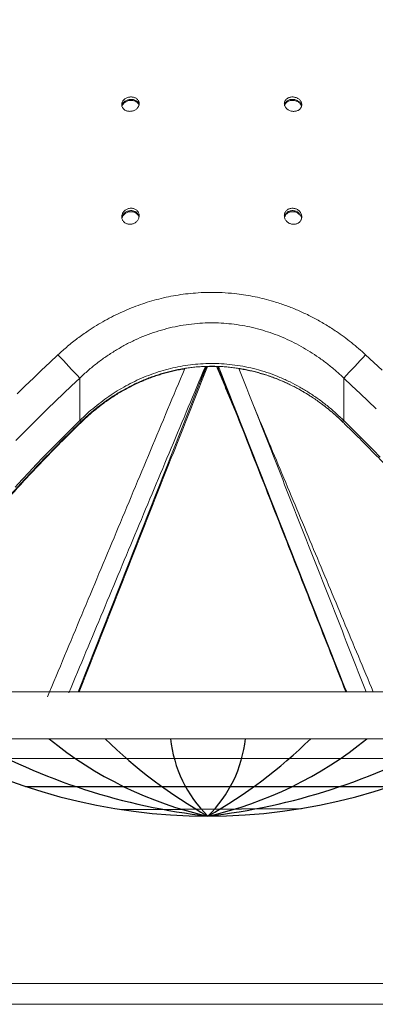
# Model space of a CAD drawing. Extents: x 218 to 389, y 80 to 234.
# Drawn here: x 231 to 237, y 192 to 211 of the extents above; entities that cross this region are included whole.
import ezdxf

# ---------------------------------------------------------------- set-up
doc = ezdxf.new("R2010")
doc.units = 0
doc.header["$LTSCALE"] = 25
doc.header["$MEASUREMENT"] = 0
doc.layers.get('0').update_dxf_attribs({"linetype": 'CONTINUOUS'})
doc.layers.get('DEFPOINTS').update_dxf_attribs({"linetype": 'CONTINUOUS'})
doc.layers.add('COTAS', color=7, linetype='CONTINUOUS')
doc.styles.add('ROMANS', font='romans')
doc.styles.get("Standard").update_dxf_attribs({"font": 'txt.shx'})
doc.dimstyles.get("Standard").update_dxf_attribs({"dimtxt": 0.18, "dimasz": 0.18, "dimexe": 0.18, "dimexo": 0.0625, "dimgap": 0.09, "dimtad": 0, "dimtih": 1, "dimtoh": 1, "dimdec": 4, "dimzin": 0, "dimdsep": 46, "dimtxsty": 'Standard', "dimcen": 0.09, "dimadec": 0, "dimazin": 0, "dimtfac": 1, "dimtdec": 4, "dimtofl": 0, "dimtmove": 0, "dimatfit": 3, "dimfxl": 0, "dimtolj": 1, "dimtzin": 0, "dimarcsym": 0})

# ---------------------------------------------------------------- blocks, each defined once
blk = doc.blocks.new('*D10')
at = {"color": 0, "linetype": 'Continuous', "lineweight": -2}
for p, q in [((221.61, 201.669), (221.61, 221.674)), ((246.795, 201.669), (246.795, 221.674)), ((223.61, 220.674), (229.103, 220.674)), ((244.795, 220.674), (239.912, 220.674))]:
    blk.add_line(p, q, dxfattribs=at)
at = {"color": 0, "linetype": 'Continuous'}
for points in [[(223.61, 221.007), (223.61, 220.34), (221.61, 220.674)], [(244.795, 221.007), (244.795, 220.34), (246.795, 220.674)]]:
    blk.add_solid(points, dxfattribs=at)
at = {"layer": 'DEFPOINTS', "color": 0, "linetype": 'Continuous'}
for p in [(246.795, 220.674), (221.61, 200.669), (246.795, 200.669)]:
    blk.add_point(p, dxfattribs=at)
at = {"color": 7, "linetype": 'Continuous', "lineweight": 0, "insert": (234.508, 221.924), "char_height": 2.5, "attachment_point": 2, "style": 'ROMANS'}
blk.add_mtext('\\A1;2540', dxfattribs=at)

msp = doc.modelspace()

# ---------------------------------------------------------------- linework, layer by layer
at = {"color": 7, "linetype": 'Continuous', "lineweight": 15}
for p, q in [((231.66127, 204.02), (231.66127, 203.2018)), ((236.74099, 204.02), (236.74099, 203.2018)), ((231.07744, 197.98255), (228.57744, 197.98255)), ((236.798, 197.98255), (231.07744, 197.98255)), ((239.67759, 197.98255), (236.798, 197.98255)), ((229.07573, 197.08255), (239.67759, 197.08255))]:
    msp.add_line(p, q, dxfattribs=at)
at = {"color": 7, "linetype": 'Continuous', "lineweight": 0}
for p, q in [((217.72443, 192.37351), (250.19776, 192.37351)), ((217.84802, 191.97351), (250.11755, 191.97351))]:
    msp.add_line(p, q, dxfattribs=at)
at = {"color": 7, "linetype": 'Continuous', "lineweight": 15, "flags": 128}
for points in [[(230.45696, 203.71615), (230.61145, 203.86814), (230.76708, 204.0193), (230.9238, 204.16961), (231.08157, 204.31901), (231.24035, 204.46748)], [(237.1619, 204.46748), (237.32068, 204.31901), (237.47845, 204.16961)], [(231.66127, 204.02), (231.50368, 203.87262), (231.34712, 203.72428), (231.19165, 203.57502), (231.03729, 203.42489), (230.8841, 203.27391), (230.73211, 203.12215), (230.58138, 202.96963), (230.43193, 202.81641)], [(237.36496, 203.42489), (237.21061, 203.57502), (237.05513, 203.72428), (236.89858, 203.87262), (236.74099, 204.02)], [(230.41748, 201.92225), (230.55033, 202.06686), (230.68462, 202.21096), (230.82029, 202.35451), (230.95732, 202.49746), (231.09566, 202.63978), (231.23527, 202.78142), (231.3761, 202.92232), (231.51811, 203.06247), (231.66127, 203.2018)], [(231.66127, 203.2018), (231.67236, 203.19351), (231.68092, 203.18794), (231.68686, 203.18516), (231.69012, 203.18518), (231.69026, 203.1853)], [(236.74099, 203.2018), (236.72989, 203.19351), (236.72133, 203.18794), (236.71539, 203.18516), (236.71213, 203.18518), (236.71199, 203.1853)], [(236.74099, 203.2018), (236.88414, 203.06247), (237.02615, 202.92232), (237.16698, 202.78142), (237.30659, 202.63978), (237.44493, 202.49746)]]:
    msp.add_lwpolyline(points, dxfattribs=at)
at = {"color": 7, "linetype": 'Continuous', "lineweight": 15}
for centre, radius, start, end in [((248.02891, 219.83776), 22.76184, 222.474764, 224.021205), ((220.37334, 219.83776), 22.76184, 315.978795, 317.525236), ((231.68491, 203.18091), 0.01395, 353.330366, 35.084144)]:
    msp.add_arc(centre, radius, start, end, dxfattribs=at)
for points, knots in [([(232.5161, 209.37857), (232.50983, 209.37247), (232.4973, 209.36027), (232.48319, 209.33933), (232.47319, 209.31715), (232.46767, 209.29415), (232.46691, 209.27102), (232.47076, 209.2483), (232.47932, 209.22669), (232.49224, 209.20668), (232.50936, 209.18899), (232.53011, 209.174), (232.55401, 209.16232), (232.58032, 209.1542), (232.6083, 209.15005), (232.63706, 209.14984), (232.66577, 209.15373), (232.69353, 209.16143), (232.71955, 209.17283), (232.74309, 209.18739), (232.76348, 209.20484), (232.78027, 209.2245), (232.79292, 209.24594), (232.80128, 209.2685), (232.80495, 209.2916), (232.80404, 209.31467), (232.79835, 209.33702), (232.78816, 209.35813), (232.77358, 209.37729), (232.75507, 209.39408), (232.73303, 209.40782), (232.70816, 209.41825), (232.68111, 209.42485), (232.65275, 209.42757), (232.62389, 209.42617), (232.59543, 209.42088), (232.56828, 209.41165), (232.54082, 209.3982), (232.5249, 209.38556), (232.5161, 209.37857)], [0, 0, 0, 0, 0.02644209, 0.05288434, 0.07932225, 0.10576112, 0.13229086, 0.15882192, 0.1856092, 0.21239763, 0.23947046, 0.26654375, 0.29380656, 0.32106889, 0.34833968, 0.37560923, 0.40269974, 0.42978881, 0.45659214, 0.48339448, 0.50993357, 0.53647253, 0.5628853, 0.58929882, 0.615774, 0.64225045, 0.66894805, 0.69564691, 0.72263336, 0.74962054, 0.77683922, 0.80405773, 0.83134812, 0.85863747, 0.88580298, 0.91296703, 0.93986559, 0.96676295, 1, 1, 1, 1]), ([(232.51666, 209.33347), (232.51035, 209.32739), (232.49774, 209.31524), (232.48365, 209.29435), (232.47408, 209.27445), (232.47136, 209.26144), (232.47024, 209.25608)], [0, 0, 0, 0, 0.2702479, 0.54049737, 0.81070288, 1, 1, 1, 1]), ([(232.4724, 209.24633), (232.47505, 209.25371), (232.48045, 209.26877), (232.49493, 209.29178), (232.50899, 209.30564), (232.51667, 209.31321)], [0, 0, 0, 0, 0.30298201, 0.61905939, 1, 1, 1, 1]), ([(232.8016, 209.27545), (232.80052, 209.28058), (232.79787, 209.29322), (232.78841, 209.31204), (232.77409, 209.33128), (232.75566, 209.34813), (232.73372, 209.36195), (232.70892, 209.37247), (232.68192, 209.37917), (232.65358, 209.382), (232.62471, 209.3807), (232.59623, 209.37551), (232.56903, 209.36637), (232.5415, 209.35302), (232.5255, 209.34043), (232.51666, 209.33347)], [0, 0, 0, 0, 0.05216779, 0.128582, 0.20583028, 0.28308069, 0.36100775, 0.43893437, 0.5170778, 0.59521824, 0.67300708, 0.75079168, 0.8278095, 0.9048238, 1, 1, 1, 1]), ([(232.51667, 209.31321), (232.52354, 209.31874), (232.53748, 209.32995), (232.5619, 209.34303), (232.58833, 209.35301), (232.61591, 209.35925), (232.64428, 209.36174), (232.67229, 209.36034), (232.69957, 209.35502), (232.72497, 209.34598), (232.74808, 209.33328), (232.76791, 209.31748), (232.7839, 209.29869), (232.79454, 209.28098), (232.79791, 209.26906), (232.79911, 209.26482)], [0, 0, 0, 0, 0.07740005, 0.15705762, 0.23445387, 0.31406835, 0.39196378, 0.4720703, 0.55082498, 0.63182431, 0.71126263, 0.79299152, 0.87263303, 0.95460406, 1, 1, 1, 1]), ([(235.65687, 209.3999), (235.64992, 209.39492), (235.63603, 209.38498), (235.61972, 209.36644), (235.60749, 209.3458), (235.59983, 209.32348), (235.59707, 209.30015), (235.59911, 209.27656), (235.60604, 209.25337), (235.61738, 209.23129), (235.63299, 209.21092), (235.65218, 209.19276), (235.67458, 209.17736), (235.69944, 209.165), (235.72618, 209.15615), (235.75407, 209.15088), (235.78234, 209.14951), (235.8103, 209.15197), (235.83707, 209.15836), (235.862, 209.16843), (235.88419, 209.18204), (235.90313, 209.19871), (235.91805, 209.21807), (235.92865, 209.23944), (235.93444, 209.26227), (235.93545, 209.28576), (235.93148, 209.3093), (235.92292, 209.33213), (235.90985, 209.35363), (235.8929, 209.37324), (235.87238, 209.39039), (235.84902, 209.40472), (235.82335, 209.41575), (235.79611, 209.42334), (235.768, 209.4271), (235.73971, 209.4271), (235.71219, 209.42305), (235.68356, 209.41485), (235.66643, 209.40526), (235.65687, 209.3999)], [0, 0, 0, 0, 0.02720587, 0.05441118, 0.08162417, 0.10883587, 0.1358978, 0.16295831, 0.1897292, 0.21649918, 0.24301615, 0.26953311, 0.29594337, 0.32235445, 0.34884741, 0.37534167, 0.40206976, 0.42879908, 0.45581594, 0.48283343, 0.51006916, 0.53730462, 0.56459072, 0.59187571, 0.61901715, 0.64615712, 0.67302274, 0.69988722, 0.72647127, 0.753055, 0.77947659, 0.80589878, 0.83234468, 0.85879179, 0.88543544, 0.91208042, 0.93901085, 0.96594216, 1, 1, 1, 1]), ([(235.65106, 209.35047), (235.64442, 209.34523), (235.63115, 209.33475), (235.61606, 209.31555), (235.60524, 209.29559), (235.6019, 209.28152), (235.60038, 209.27508)], [0, 0, 0, 0, 0.25994002, 0.51987342, 0.7798895, 1, 1, 1, 1]), ([(235.60314, 209.26577), (235.60339, 209.26689), (235.60526, 209.27544), (235.61327, 209.29041), (235.628, 209.31171), (235.64278, 209.3236), (235.65096, 209.33018)], [0, 0, 0, 0, 0.04387288, 0.33325932, 0.63086749, 1, 1, 1, 1]), ([(235.65096, 209.33018), (235.65815, 209.33477), (235.67272, 209.34408), (235.69808, 209.35367), (235.72544, 209.35977), (235.75381, 209.3618), (235.78279, 209.35981), (235.81096, 209.35389), (235.83805, 209.34413), (235.86272, 209.33106), (235.88477, 209.31482), (235.90328, 209.29624), (235.91776, 209.27544), (235.92652, 209.25851), (235.92891, 209.24841), (235.92947, 209.24603)], [0, 0, 0, 0, 0.08109875, 0.16454283, 0.24564336, 0.32911361, 0.40986736, 0.49301007, 0.57293357, 0.65522426, 0.73429893, 0.8156963, 0.89428018, 0.97514064, 1, 1, 1, 1]), ([(235.93197, 209.25584), (235.93108, 209.26053), (235.92871, 209.27299), (235.9197, 209.29249), (235.90567, 209.31354), (235.88768, 209.33254), (235.86633, 209.34895), (235.8423, 209.36245), (235.81614, 209.37256), (235.78859, 209.37916), (235.76038, 209.38191), (235.73219, 209.38087), (235.70498, 209.3758), (235.67687, 209.3665), (235.66031, 209.35622), (235.65106, 209.35047)], [0, 0, 0, 0, 0.04712185, 0.12525345, 0.20258502, 0.27991602, 0.35683577, 0.43375758, 0.51082577, 0.58789767, 0.66560331, 0.74331274, 0.82187376, 0.90043706, 1, 1, 1, 1]), ([(232.50913, 207.22593), (232.50322, 207.21876), (232.49139, 207.20442), (232.47868, 207.18009), (232.47032, 207.15451), (232.46671, 207.12824), (232.46807, 207.10212), (232.47414, 207.07694), (232.4849, 207.05343), (232.49976, 207.03222), (232.51849, 207.01392), (232.54036, 206.99891), (232.5649, 206.98768), (232.59137, 206.98038), (232.61911, 206.97737), (232.6474, 206.97858), (232.67542, 206.98417), (232.70249, 206.99389), (232.7277, 207.00765), (232.75045, 207.02497), (232.76988, 207.04548), (232.78555, 207.0685), (232.7968, 207.09343), (232.80345, 207.11942), (232.80514, 207.14577), (232.80205, 207.17162), (232.79412, 207.19626), (232.78184, 207.21898), (232.76539, 207.23913), (232.74547, 207.25628), (232.72247, 207.26987), (232.69715, 207.2797), (232.67011, 207.28535), (232.64206, 207.28684), (232.61381, 207.28392), (232.58601, 207.27682), (232.55965, 207.26546), (232.53285, 207.24921), (232.51764, 207.23429), (232.50913, 207.22593)], [0, 0, 0, 0, 0.02712507, 0.05424924, 0.08138346, 0.10851627, 0.13546184, 0.16240612, 0.18905853, 0.21571038, 0.24215864, 0.26860726, 0.29502762, 0.32144907, 0.34802644, 0.37460515, 0.40145663, 0.42830914, 0.45543542, 0.48256197, 0.50984369, 0.53712474, 0.56437074, 0.5916154, 0.61864836, 0.64567991, 0.67241914, 0.69915755, 0.72565445, 0.75215142, 0.77856152, 0.80497252, 0.83148495, 0.8579987, 0.88475765, 0.9115178, 0.93856392, 0.96561059, 1, 1, 1, 1]), ([(232.80247, 207.11891), (232.80243, 207.11938), (232.80177, 207.12842), (232.79598, 207.14532), (232.78511, 207.16859), (232.76943, 207.18937), (232.75031, 207.20725), (232.72794, 207.22166), (232.70311, 207.23238), (232.67639, 207.23898), (232.64852, 207.24144), (232.62025, 207.23949), (232.59227, 207.23335), (232.56554, 207.2229), (232.53818, 207.20757), (232.52241, 207.19319), (232.51359, 207.18514)], [0, 0, 0, 0, 0.004118583, 0.079399982, 0.154678776, 0.229234883, 0.303790908, 0.378040038, 0.4522915, 0.526773369, 0.601258929, 0.676409004, 0.751562597, 0.827535733, 0.90351071, 1, 1, 1, 1]), ([(232.51368, 207.16501), (232.52062, 207.17145), (232.53449, 207.18434), (232.55915, 207.19955), (232.58584, 207.21104), (232.61403, 207.21836), (232.64287, 207.22119), (232.67145, 207.21961), (232.69893, 207.21351), (232.72451, 207.20332), (232.74744, 207.18917), (232.76721, 207.17173), (232.78303, 207.15127), (232.79444, 207.13033), (232.79831, 207.1157), (232.80002, 207.10927)], [0, 0, 0, 0, 0.079241442, 0.158482608, 0.237735438, 0.316985375, 0.39597688, 0.474964109, 0.553189314, 0.631410837, 0.708778409, 0.786144512, 0.862943835, 0.939744404, 1, 1, 1, 1]), ([(235.64667, 207.24733), (235.64039, 207.24132), (235.62784, 207.22929), (235.6137, 207.20773), (235.60367, 207.18428), (235.59813, 207.15935), (235.59734, 207.13368), (235.60115, 207.1079), (235.60968, 207.08277), (235.62258, 207.05887), (235.63967, 207.03702), (235.66039, 207.01773), (235.68428, 207.00175), (235.71057, 206.98942), (235.73854, 206.98129), (235.7673, 206.97746), (235.79602, 206.97822), (235.82379, 206.98332), (235.84982, 206.99277), (235.87338, 207.00605), (235.89379, 207.02293), (235.91061, 207.04273), (235.92328, 207.06503), (235.93167, 207.08911), (235.93538, 207.11438), (235.93449, 207.14018), (235.92883, 207.16578), (235.91868, 207.19057), (235.90412, 207.21373), (235.88564, 207.23474), (235.86362, 207.2528), (235.83876, 207.26752), (235.81172, 207.27825), (235.78337, 207.28483), (235.75451, 207.28687), (235.72605, 207.28454), (235.69889, 207.27765), (235.67141, 207.2661), (235.65548, 207.25401), (235.64667, 207.24733)], [0, 0, 0, 0, 0.02644358, 0.05288732, 0.07932677, 0.10576719, 0.13229713, 0.1588284, 0.18561354, 0.21239983, 0.23946964, 0.26653992, 0.29380122, 0.32106205, 0.34833413, 0.37560497, 0.40269851, 0.4297906, 0.45659622, 0.48340084, 0.50993982, 0.53647867, 0.56288945, 0.58930097, 0.61577422, 0.64224874, 0.66894598, 0.6956445, 0.72263208, 0.74962039, 0.7768402, 0.80405983, 0.83134999, 0.85863912, 0.8858033, 0.91296603, 0.9398638, 0.96676037, 1, 1, 1, 1]), ([(235.64702, 207.2022), (235.64071, 207.19621), (235.62811, 207.18423), (235.61401, 207.1627), (235.60424, 207.14105), (235.60143, 207.12619), (235.60019, 207.11966)], [0, 0, 0, 0, 0.26434779, 0.52869713, 0.79300375, 1, 1, 1, 1]), ([(235.64701, 207.18201), (235.65398, 207.18738), (235.66793, 207.19813), (235.69244, 207.20973), (235.71876, 207.21747), (235.74646, 207.22102), (235.77471, 207.22019), (235.80284, 207.21513), (235.82999, 207.20578), (235.85552, 207.19249), (235.87849, 207.17547), (235.89843, 207.1553), (235.91433, 207.13244), (235.92554, 207.10998), (235.92914, 207.09494), (235.93065, 207.08861)], [0, 0, 0, 0, 0.07749579, 0.15499377, 0.23246606, 0.30994213, 0.38789857, 0.4658588, 0.54467581, 0.62349506, 0.70301257, 0.78252967, 0.86227555, 0.9420184, 1, 1, 1, 1]), ([(235.93247, 207.10001), (235.93128, 207.10657), (235.92851, 207.12172), (235.91881, 207.14457), (235.90446, 207.16779), (235.88601, 207.18886), (235.86406, 207.20699), (235.83924, 207.22179), (235.81223, 207.23262), (235.78389, 207.23929), (235.75503, 207.24143), (235.72655, 207.23918), (235.69936, 207.23238), (235.67183, 207.2209), (235.65585, 207.20886), (235.64702, 207.2022)], [0, 0, 0, 0, 0.05816131, 0.13409615, 0.21086425, 0.28763447, 0.36507529, 0.44251564, 0.52016453, 0.59781043, 0.67510082, 0.75238702, 0.82891135, 0.90543223, 1, 1, 1, 1]), ([(232.51359, 207.18514), (232.50737, 207.17816), (232.49493, 207.1642), (232.48138, 207.14024), (232.47262, 207.11819), (232.47052, 207.10406), (232.46973, 207.09869)], [0, 0, 0, 0, 0.27664428, 0.55328015, 0.83001388, 1, 1, 1, 1]), ([(232.47169, 207.09057), (232.47404, 207.09856), (232.47886, 207.11501), (232.49246, 207.14062), (232.5061, 207.15629), (232.51368, 207.16501)], [0, 0, 0, 0, 0.295321749, 0.607901098, 1, 1, 1, 1]), ([(235.60191, 207.10814), (235.60215, 207.10964), (235.60373, 207.11959), (235.61133, 207.13684), (235.62521, 207.16094), (235.63927, 207.17453), (235.64701, 207.18201)], [0, 0, 0, 0, 0.05216277, 0.3462468, 0.64032281, 1, 1, 1, 1]), ([(231.24035, 204.46748), (231.30141, 204.52256), (231.42357, 204.63277), (231.61726, 204.78584), (231.80274, 204.91823), (231.97855, 205.03118), (232.14264, 205.12716), (232.31066, 205.2161), (232.48086, 205.29701), (232.65293, 205.36984), (232.82652, 205.43467), (233.00275, 205.49195), (233.18318, 205.542), (233.36767, 205.5843), (233.55593, 205.6185), (233.74556, 205.64403), (233.95017, 205.66201), (234.16957, 205.66987), (234.40319, 205.66503), (234.6185, 205.64839), (234.81508, 205.62318), (234.99298, 205.59246), (235.1694, 205.55411), (235.35987, 205.50404), (235.56342, 205.43973), (235.77863, 205.3588), (235.99109, 205.26577), (236.20005, 205.16058), (236.40489, 205.0435), (236.58734, 204.9262), (236.74869, 204.81186), (236.89064, 204.70272), (237.02894, 204.5884), (237.11758, 204.50779), (237.1619, 204.46748)], [0, 0, 0, 0, 0.037703708, 0.075432008, 0.113133308, 0.142166068, 0.171224954, 0.200282596, 0.229313661, 0.257611751, 0.285936327, 0.31426003, 0.342556931, 0.371773627, 0.401021203, 0.430268269, 0.459484268, 0.495171709, 0.53088787, 0.566575409, 0.594144717, 0.621739937, 0.649335647, 0.676905625, 0.71202487, 0.747170032, 0.782290663, 0.818329597, 0.854394527, 0.890435358, 0.917746925, 0.945058682, 0.972529244, 1, 1, 1, 1]), ([(236.74099, 204.02), (236.69039, 204.06714), (236.58918, 204.16143), (236.42861, 204.29305), (236.26387, 204.41543), (236.09461, 204.5276), (235.92149, 204.62972), (235.74297, 204.7227), (235.55974, 204.80601), (235.3725, 204.87907), (235.18094, 204.94168), (234.98517, 204.99312), (234.78557, 205.03326), (234.58362, 205.06183), (234.38037, 205.07864), (234.17684, 205.08352), (233.96968, 205.07614), (233.75931, 205.05529), (233.54629, 205.02056), (233.33539, 204.97278), (233.12773, 204.91238), (232.92443, 204.83981), (232.72591, 204.75519), (232.53266, 204.65859), (232.34476, 204.55065), (232.16288, 204.43223), (231.98787, 204.30392), (231.81964, 204.16726), (231.714, 204.06904), (231.66127, 204.02)], [0, 0, 0, 0, 0.03678634, 0.07359534, 0.11037898, 0.14590014, 0.1815286, 0.21720494, 0.25287334, 0.28848345, 0.32399235, 0.35994035, 0.39601367, 0.4321487, 0.46828112, 0.50434839, 0.54029236, 0.57838869, 0.61662486, 0.65493849, 0.6932591, 0.73151144, 0.76961859, 0.8079087, 0.84631118, 0.8847809, 0.92326232, 0.96169182, 1, 1, 1, 1]), ([(231.66127, 203.2018), (231.70762, 203.24668), (231.80034, 203.33644), (231.94769, 203.46322), (232.10111, 203.58365), (232.25963, 203.69566), (232.42225, 203.79872), (232.58851, 203.89261), (232.76095, 203.97855), (232.93939, 204.05573), (233.12343, 204.12354), (233.31059, 204.18078), (233.50032, 204.22708), (233.69194, 204.26236), (233.88739, 204.28679), (234.08608, 204.29963), (234.28729, 204.30051), (234.49076, 204.28913), (234.69571, 204.26486), (234.90129, 204.22749), (235.10659, 204.177), (235.31069, 204.11304), (235.51274, 204.03573), (235.70788, 203.94717), (235.89562, 203.84817), (236.07571, 203.73981), (236.25115, 203.62069), (236.42114, 203.49086), (236.5859, 203.35148), (236.6893, 203.25168), (236.74099, 203.2018)], [0, 0, 0, 0, 0.03417377, 0.06834687, 0.1028392, 0.1373308, 0.17093834, 0.20456723, 0.2381725, 0.27266241, 0.30717856, 0.34166637, 0.37590969, 0.41018126, 0.44442338, 0.47977477, 0.5151588, 0.55051015, 0.58722461, 0.62397545, 0.66069148, 0.69872532, 0.7367971, 0.77483411, 0.81182991, 0.84885671, 0.88585589, 0.92389306, 0.96195911, 1, 1, 1, 1]), ([(231.69052, 203.18506), (231.69403, 203.18853), (231.72501, 203.21916), (231.78531, 203.27459), (231.87125, 203.35087), (231.95868, 203.42383), (232.04719, 203.49368), (232.13672, 203.56027), (232.22741, 203.62377), (232.31931, 203.6843), (232.41249, 203.7419), (232.50674, 203.79645), (232.60201, 203.84795), (232.69821, 203.89637), (232.7953, 203.94169), (232.89321, 203.98391), (232.9919, 204.02301), (233.09128, 204.05899), (233.19118, 204.09179), (233.29168, 204.12142), (233.39278, 204.14796), (233.49442, 204.17139), (233.59617, 204.19163), (233.69788, 204.20862), (233.79977, 204.22248), (233.90204, 204.23322), (234.00465, 204.24082), (234.10745, 204.24526), (234.2104, 204.24656), (234.31322, 204.24466), (234.41603, 204.2396), (234.51877, 204.23141), (234.62136, 204.2201), (234.72324, 204.20571), (234.82441, 204.18822), (234.92519, 204.16768), (235.02576, 204.14398), (235.12603, 204.11713), (235.22579, 204.08716), (235.32479, 204.05418), (235.42293, 204.01812), (235.52035, 203.97899), (235.61737, 203.93667), (235.71398, 203.89114), (235.80996, 203.84246), (235.90507, 203.79073), (235.99905, 203.73606), (236.09167, 203.67857), (236.18266, 203.61841), (236.27199, 203.55559), (236.3599, 203.48992), (236.44675, 203.42117), (236.53272, 203.34927), (236.61744, 203.27401), (236.67717, 203.21908), (236.70798, 203.18862), (236.71167, 203.18499)], [0, 0, 0, 0, 0.00265678, 0.02341829, 0.04400663, 0.06440314, 0.08459223, 0.10456128, 0.12432421, 0.14403942, 0.16363944, 0.18312262, 0.2024933, 0.22175666, 0.24091866, 0.25998609, 0.27896649, 0.29786821, 0.31668846, 0.33537342, 0.35407042, 0.37275602, 0.39132288, 0.40971496, 0.42806212, 0.44647668, 0.46486279, 0.48324986, 0.50165809, 0.52007999, 0.53840684, 0.55686489, 0.57535693, 0.5937618, 0.61205064, 0.63042407, 0.64892561, 0.66747493, 0.68610155, 0.70480345, 0.72345425, 0.74219272, 0.76113091, 0.7802438, 0.79950434, 0.81888289, 0.83834746, 0.85786406, 0.87739702, 0.89690771, 0.91650268, 0.93632502, 0.95640164, 0.97670818, 0.99721703, 1, 1, 1, 1]), ([(231.69921, 203.17884), (231.70931, 203.18873), (231.74699, 203.22564), (231.81426, 203.28701), (231.90064, 203.36258), (231.9883, 203.43481), (232.07685, 203.50375), (232.16626, 203.56934), (232.25676, 203.63176), (232.34868, 203.69133), (232.4422, 203.74819), (232.53722, 203.80227), (232.63345, 203.85341), (232.73063, 203.90149), (232.82852, 203.94639), (232.92686, 203.98803), (233.02542, 204.02633), (233.12413, 204.06128), (233.22347, 204.0931), (233.3236, 204.12191), (233.4246, 204.14772), (233.52614, 204.17022), (233.61099, 204.18687), (233.66218, 204.1948), (233.67916, 204.19744)], [0, 0, 0, 0, 0.01877541, 0.07005493, 0.12087018, 0.17114252, 0.22080254, 0.26978918, 0.31826623, 0.36664513, 0.41507012, 0.46342956, 0.51162369, 0.55956781, 0.60718229, 0.65439341, 0.70113418, 0.74734492, 0.79319423, 0.83938674, 0.88542942, 0.93135007, 0.97722314, 1, 1, 1, 1]), ([(234.11367, 204.23832), (234.12313, 204.23868), (234.16659, 204.24036), (234.22717, 204.24053), (234.27823, 204.23905), (234.29526, 204.23855)], [0, 0, 0, 0, 0.15632174, 0.71844446, 1, 1, 1, 1]), ([(234.72575, 204.19978), (234.73549, 204.19836), (234.77939, 204.19196), (234.85688, 204.17744), (234.95834, 204.15612), (235.05938, 204.13146), (235.15999, 204.10375), (235.25967, 204.07301), (235.35842, 204.03927), (235.45645, 204.00249), (235.55394, 203.96259), (235.65076, 203.91959), (235.74676, 203.87352), (235.8419, 203.82443), (235.93607, 203.77224), (236.02876, 203.71759), (236.08917, 203.67895), (236.11917, 203.65976)], [0, 0, 0, 0, 0.01960403, 0.08836905, 0.15696652, 0.22611375, 0.2955076, 0.36481344, 0.43389705, 0.50337135, 0.57338592, 0.64373427, 0.7144455, 0.78554532, 0.85705665, 0.92899956, 1, 1, 1, 1]), ([(236.2806, 203.5485), (236.28763, 203.54351), (236.32471, 203.51718), (236.39015, 203.46688), (236.47712, 203.39738), (236.56265, 203.32465), (236.64403, 203.25199), (236.6958, 203.20246), (236.72027, 203.17904)], [0, 0, 0, 0, 0.044996649, 0.237222527, 0.430546654, 0.62590733, 0.823171873, 1, 1, 1, 1]), ([(226.51872, 195.33716), (226.52229, 195.35498), (226.53257, 195.40629), (226.55134, 195.49237), (226.57576, 195.59589), (226.60252, 195.70104), (226.6316, 195.80776), (226.663, 195.91602), (226.69672, 196.02579), (226.73276, 196.13702), (226.77112, 196.24969), (226.8118, 196.36375), (226.85479, 196.47918), (226.90009, 196.59592), (226.94769, 196.71394), (226.99759, 196.8332), (227.04977, 196.95366), (227.10423, 197.07529), (227.16095, 197.19804), (227.21993, 197.32187), (227.28115, 197.44673), (227.34459, 197.5726), (227.41024, 197.69943), (227.47808, 197.82717), (227.54811, 197.95578), (227.62029, 198.08523), (227.69461, 198.21548), (227.77106, 198.34647), (227.84961, 198.47817), (227.93023, 198.61053), (228.01292, 198.74352), (228.09764, 198.8771), (228.18437, 199.01121), (228.27309, 199.14583), (228.36378, 199.2809), (228.4564, 199.41638), (228.55093, 199.55224), (228.64735, 199.68843), (228.74563, 199.8249), (228.84574, 199.96163), (228.94766, 200.09856), (229.05134, 200.23566), (229.15677, 200.37288), (229.26391, 200.51018), (229.37273, 200.64751), (229.48321, 200.78485), (229.5953, 200.92215), (229.70899, 201.05936), (229.82422, 201.19644), (229.94098, 201.33336), (230.05923, 201.47007), (230.17893, 201.60653), (230.30005, 201.74271), (230.42256, 201.87856), (230.54641, 202.01404), (230.67158, 202.14911), (230.79802, 202.28373), (230.92571, 202.41786), (231.0546, 202.55147), (231.18465, 202.68451), (231.31583, 202.81694), (231.44812, 202.94872), (231.57293, 203.07153), (231.654, 203.15014), (231.69026, 203.1853)], [0, 0, 0, 0, 0.00855736, 0.02463634, 0.04072052, 0.05681123, 0.0729096, 0.08901654, 0.10513274, 0.12125873, 0.1373949, 0.15354151, 0.16969872, 0.18586659, 0.20204512, 0.21823424, 0.23443383, 0.25064373, 0.26686374, 0.28309364, 0.29933319, 0.31558213, 0.33184019, 0.34810708, 0.36438252, 0.38066622, 0.39695788, 0.41325723, 0.42956397, 0.44587781, 0.46219849, 0.47852571, 0.49485922, 0.51119876, 0.52754405, 0.54389486, 0.56025094, 0.57661206, 0.59297798, 0.60934848, 0.62572334, 0.64210235, 0.65848531, 0.67487201, 0.69126227, 0.7076559, 0.72405272, 0.74045254, 0.7568552, 0.77326053, 0.78966837, 0.80607856, 0.82249094, 0.83890535, 0.85532167, 0.87173973, 0.8881594, 0.90458054, 0.92100301, 0.93742668, 0.95385142, 0.97027709, 0.98670357, 1, 1, 1, 1]), ([(226.52722, 195.33114), (226.53079, 195.34897), (226.54107, 195.40028), (226.55984, 195.48636), (226.58426, 195.58988), (226.61102, 195.69503), (226.6401, 195.80175), (226.6715, 195.91001), (226.70522, 196.01978), (226.74126, 196.13101), (226.77962, 196.24368), (226.8203, 196.35774), (226.86329, 196.47316), (226.90859, 196.5899), (226.95619, 196.70793), (227.00609, 196.82719), (227.05827, 196.94765), (227.11273, 197.06928), (227.16945, 197.19203), (227.22843, 197.31586), (227.28965, 197.44072), (227.35309, 197.56659), (227.41874, 197.69342), (227.48658, 197.82116), (227.55661, 197.94977), (227.62879, 198.07922), (227.70311, 198.20946), (227.77956, 198.34046), (227.85811, 198.47216), (227.93873, 198.60452), (228.02142, 198.73751), (228.10614, 198.87109), (228.19287, 199.0052), (228.28159, 199.13981), (228.37228, 199.27488), (228.4649, 199.41037), (228.55943, 199.54623), (228.65585, 199.68242), (228.75413, 199.81889), (228.85424, 199.95562), (228.95616, 200.09255), (229.05984, 200.22965), (229.16527, 200.36687), (229.27241, 200.50416), (229.38123, 200.6415), (229.49171, 200.77884), (229.6038, 200.91613), (229.71749, 201.05334), (229.83272, 201.19043), (229.94948, 201.32735), (230.06773, 201.46406), (230.18743, 201.60052), (230.30855, 201.7367), (230.43106, 201.87255), (230.55491, 202.00802), (230.68008, 202.1431), (230.80652, 202.27772), (230.93421, 202.41185), (231.0631, 202.54546), (231.19315, 202.67849), (231.32433, 202.81093), (231.45662, 202.94271), (231.58143, 203.06552), (231.6625, 203.14412), (231.69876, 203.17929)], [0, 0, 0, 0, 0.00855736, 0.02463634, 0.04072052, 0.05681123, 0.0729096, 0.08901654, 0.10513274, 0.12125873, 0.1373949, 0.15354151, 0.16969872, 0.18586659, 0.20204512, 0.21823424, 0.23443383, 0.25064373, 0.26686374, 0.28309364, 0.29933319, 0.31558213, 0.33184019, 0.34810708, 0.36438252, 0.38066622, 0.39695788, 0.41325723, 0.42956397, 0.44587781, 0.46219849, 0.47852571, 0.49485922, 0.51119876, 0.52754405, 0.54389486, 0.56025094, 0.57661206, 0.59297798, 0.60934848, 0.62572334, 0.64210235, 0.65848531, 0.67487201, 0.69126227, 0.7076559, 0.72405272, 0.74045254, 0.7568552, 0.77326053, 0.78966837, 0.80607856, 0.82249094, 0.83890535, 0.85532167, 0.87173973, 0.8881594, 0.90458054, 0.92100301, 0.93742668, 0.95385142, 0.97027709, 0.98670357, 1, 1, 1, 1]), ([(236.71199, 203.1853), (236.73556, 203.16247), (236.80396, 203.09621), (236.91643, 202.98597), (237.04902, 202.85438), (237.18052, 202.72211), (237.31091, 202.58923), (237.44015, 202.45577), (237.56819, 202.32177), (237.695, 202.18727), (237.82055, 202.05231), (237.94479, 201.91692), (238.0677, 201.78116), (238.18923, 201.64505), (238.30936, 201.50865), (238.42804, 201.37198), (238.54524, 201.23509), (238.66093, 201.09802), (238.77508, 200.96081), (238.88765, 200.82351), (238.99861, 200.68615), (239.10793, 200.54877), (239.21557, 200.41142), (239.32151, 200.27414), (239.42572, 200.13697), (239.52816, 199.99995), (239.62881, 199.86311), (239.72764, 199.72652), (239.82461, 199.59019), (239.91971, 199.45419), (240.01291, 199.31854), (240.10417, 199.1833), (240.19348, 199.0485), (240.2808, 198.91418), (240.36612, 198.78039), (240.44941, 198.64717), (240.53065, 198.51456), (240.60981, 198.3826), (240.68688, 198.25133), (240.76183, 198.1208), (240.83465, 197.99105), (240.90531, 197.86213), (240.97379, 197.73406), (241.04009, 197.60689), (241.10417, 197.48067), (241.16603, 197.35544), (241.22566, 197.23124), (241.28303, 197.1081), (241.33814, 196.98608), (241.39098, 196.8652), (241.44152, 196.74552), (241.48977, 196.62707), (241.53572, 196.5099), (241.57936, 196.39403), (241.62068, 196.27952), (241.65967, 196.1664), (241.69635, 196.05471), (241.73069, 195.94448), (241.76271, 195.83576), (241.79241, 195.72859), (241.81978, 195.62298), (241.8448, 195.51902), (241.86607, 195.42373), (241.87819, 195.36367), (241.88354, 195.33716)], [0, 0, 0, 0, 0.00863707, 0.02506433, 0.04149113, 0.05791719, 0.07434236, 0.09076653, 0.10718956, 0.12361132, 0.14003168, 0.15645049, 0.17286762, 0.18928293, 0.20569627, 0.22210749, 0.23851645, 0.25492297, 0.27132692, 0.28772811, 0.30412639, 0.32052158, 0.3369135, 0.35330197, 0.3696868, 0.3860678, 0.40244476, 0.41881748, 0.43518575, 0.45154935, 0.46790805, 0.48426163, 0.50060983, 0.51695242, 0.53328915, 0.54961974, 0.56594394, 0.58226148, 0.59857208, 0.61487545, 0.6311713, 0.64745935, 0.6637393, 0.68001085, 0.6962737, 0.71252757, 0.72877217, 0.74500721, 0.76123243, 0.77744758, 0.79365241, 0.80984672, 0.82603033, 0.84220312, 0.85836498, 0.87451591, 0.89065593, 0.90678519, 0.92290391, 0.93901244, 0.95511128, 0.97120109, 0.98728272, 1, 1, 1, 1])]:
    msp.add_open_spline(points, degree=3, knots=knots, dxfattribs=at)
for points in [[(233.68255, 204.20553), (231.03812, 197.88863)], [(231.45039, 197.96706), (234.07786, 204.24346)], [(231.62668, 197.98255), (234.09255, 204.24409)], [(231.65008, 197.98255), (234.11624, 204.24485)], [(233.93072, 203.83317), (234.10293, 204.24454)], [(234.29277, 204.24451), (234.6943, 203.28536)], [(234.30952, 204.2442), (234.6903, 203.33462)], [(234.33249, 204.24319), (236.798, 197.98255)], [(237.17416, 197.98255), (234.72365, 204.20511)], [(234.43054, 203.95512), (236.7826, 197.98255)], [(237.31025, 197.98255), (235.01459, 203.46634)]]:
    msp.add_open_spline(points, degree=1, dxfattribs=at)
at = {"layer": 'COTAS', "color": 7, "linetype": 'Continuous', "ltscale": 40}
for p, q in [((229.27432, 196.71213), (238.95376, 196.69906)), ((230.6124, 196.16562), (237.63481, 196.16301)), ((232.46611, 195.71893), (235.92535, 195.74047))]:
    msp.add_line(p, q, dxfattribs=at)
for centre, radius, start, end in [((234.12751, 206.6833), 11.08953, 239.968305, 300.031695), ((235.49718, 207.67766), 12.16126, 240.600415, 263.533328), ((235.7496, 202.81452), 7.40071, 230.76124, 257.339158), ((238.84134, 203.92136), 9.56917, 225.616284, 240.488034), ((235.82348, 197.33302), 2.42926, 185.91802, 225.721999), ((232.7577, 207.67766), 12.16126, 276.466672, 299.399585), ((232.50528, 202.81452), 7.40071, 282.660842, 309.23876), ((229.41354, 203.92136), 9.56917, 299.511966, 314.383716), ((232.4314, 197.33302), 2.42926, 314.278001, 354.08198)]:
    msp.add_arc(centre, radius, start, end, dxfattribs=at)

# ---------------------------------------------------------------- dimensions: what is measured, and where the dimension line sits
at = {"color": 7, "linetype": 'Continuous', "lineweight": 0}
dim = msp.add_linear_dim(base=(246.79485, 220.67365), p1=(221.61, 200.66935), p2=(246.79485, 200.66935), angle=0, text='2540', dimstyle='Standard', override={"dimtxt": 2.5, "dimasz": 2, "dimexe": 1, "dimexo": 1, "dimgap": 1, "dimtxsty": 'ROMANS', "dimcen": 2, "dimclrt": 7, "dimtfac": 1.4, "dimtmove": 2}, dxfattribs=at)
dim.commit()
dim.dimension.update_dxf_attribs({"geometry": '*D10', "text_midpoint": (234.50757, 220.67365), "dimtype": 160})

doc.saveas('drawing.dxf')
